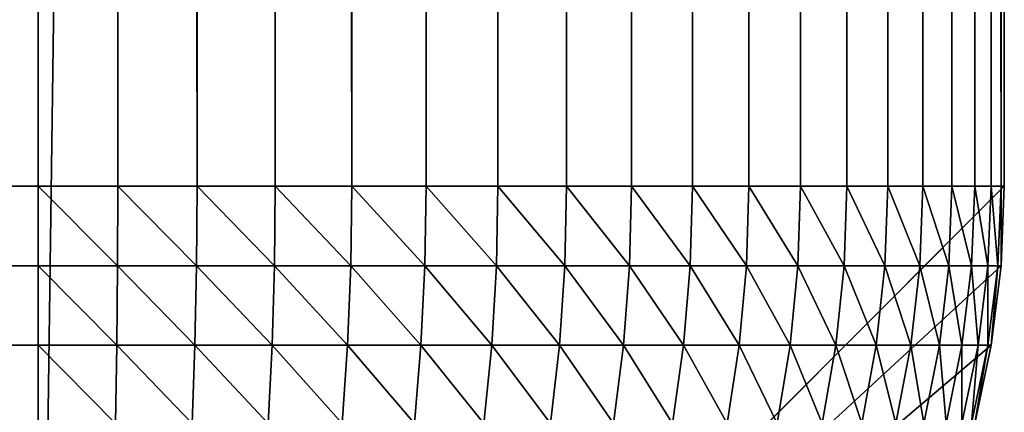
# Model space of a CAD drawing. Extents: x -130 to 130, y -171 to 30.
# Drawn here: x -71 to -70, y -29 to -29 of the extents above; entities that cross this region are included whole.
import ezdxf

# ---------------------------------------------------------------- set-up
doc = ezdxf.new("R2010")
doc.units = 0
doc.header["$MEASUREMENT"] = 0
doc.layers.add('L2', color=7, linetype='Continuous')

msp = doc.modelspace()

# ---------------------------------------------------------------- linework, layer by layer
at = {"layer": 'L2', "color": 7}
for points in [[(-70.8, 30), (-70.8, -30), (-130, 29.2)], [(-70.8, 30), (-70, 29.2), (-70.8, -30)], [(-130, 29.2), (-70.8, -30), (-129.2, -30)], [(-70.8, -29.2, 9), (-70.8, 29.2, 9), (-129.2, -29.2, 9)], [(-129.2, -29.2, 9), (-70.8, 29.2, 9), (-129.2, 29.2, 9)], [(-70, 29.2), (-70, -29.2), (-70.8, -30)], [(-70.73394, -29.2, 8.99727), (-70.73394, 29.2, 8.99727), (-70.8, 29.2, 9)], [(-70.73394, -29.2, 8.99727), (-70.8, 29.2, 9), (-70.8, -29.2, 9)], [(-70.66833, -29.2, 8.98909), (-70.66833, 29.2, 8.98909), (-70.73394, 29.2, 8.99727)], [(-70.66833, -29.2, 8.98909), (-70.73394, 29.2, 8.99727), (-70.73394, -29.2, 8.99727)], [(-70.60361, -29.2, 8.97552), (-70.60361, 29.2, 8.97552), (-70.66833, 29.2, 8.98909)], [(-70.60361, -29.2, 8.97552), (-70.66833, 29.2, 8.98909), (-70.66833, -29.2, 8.98909)], [(-70.54024, -29.2, 8.95665), (-70.54024, 29.2, 8.95665), (-70.60361, 29.2, 8.97552)], [(-70.54024, -29.2, 8.95665), (-70.60361, 29.2, 8.97552), (-70.60361, -29.2, 8.97552)], [(-70.47864, -29.2, 8.93262), (-70.47864, 29.2, 8.93262), (-70.54024, 29.2, 8.95665)], [(-70.47864, -29.2, 8.93262), (-70.54024, 29.2, 8.95665), (-70.54024, -29.2, 8.95665)], [(-70.41924, -29.2, 8.90358), (-70.41924, 29.2, 8.90358), (-70.47864, 29.2, 8.93262)], [(-70.41924, -29.2, 8.90358), (-70.47864, 29.2, 8.93262), (-70.47864, -29.2, 8.93262)], [(-70.36244, -29.2, 8.86973), (-70.36244, 29.2, 8.86973), (-70.41924, 29.2, 8.90358)], [(-70.36244, -29.2, 8.86973), (-70.41924, 29.2, 8.90358), (-70.41924, -29.2, 8.90358)], [(-70.30863, -29.2, 8.83131), (-70.30863, 29.2, 8.83131), (-70.36244, 29.2, 8.86973)], [(-70.30863, -29.2, 8.83131), (-70.36244, 29.2, 8.86973), (-70.36244, -29.2, 8.86973)], [(-70.25817, -29.2, 8.78858), (-70.25817, 29.2, 8.78858), (-70.30863, 29.2, 8.83131)], [(-70.25817, -29.2, 8.78858), (-70.30863, 29.2, 8.83131), (-70.30863, -29.2, 8.83131)], [(-70.21142, -29.2, 8.74183), (-70.21142, 29.2, 8.74183), (-70.25817, 29.2, 8.78858)], [(-70.21142, -29.2, 8.74183), (-70.25817, 29.2, 8.78858), (-70.25817, -29.2, 8.78858)], [(-70.16869, -29.2, 8.69137), (-70.16869, 29.2, 8.69137), (-70.21142, 29.2, 8.74183)], [(-70.16869, -29.2, 8.69137), (-70.21142, 29.2, 8.74183), (-70.21142, -29.2, 8.74183)], [(-70.13027, -29.2, 8.63756), (-70.13027, 29.2, 8.63756), (-70.16869, 29.2, 8.69137)], [(-70.13027, -29.2, 8.63756), (-70.16869, 29.2, 8.69137), (-70.16869, -29.2, 8.69137)], [(-70.09642, -29.2, 8.58076), (-70.09642, 29.2, 8.58076), (-70.13027, 29.2, 8.63756)], [(-70.09642, -29.2, 8.58076), (-70.13027, 29.2, 8.63756), (-70.13027, -29.2, 8.63756)], [(-70.06738, -29.2, 8.52136), (-70.06738, 29.2, 8.52136), (-70.09642, 29.2, 8.58076)], [(-70.06738, -29.2, 8.52136), (-70.09642, 29.2, 8.58076), (-70.09642, -29.2, 8.58076)], [(-70.04335, -29.2, 8.45976), (-70.04335, 29.2, 8.45976), (-70.06738, 29.2, 8.52136)], [(-70.04335, -29.2, 8.45976), (-70.06738, 29.2, 8.52136), (-70.06738, -29.2, 8.52136)], [(-70.02448, -29.2, 8.39639), (-70.02448, 29.2, 8.39639), (-70.04335, 29.2, 8.45976)], [(-70.02448, -29.2, 8.39639), (-70.04335, 29.2, 8.45976), (-70.04335, -29.2, 8.45976)], [(-70.01091, -29.2, 8.33168), (-70.01091, 29.2, 8.33168), (-70.02448, 29.2, 8.39639)], [(-70.01091, -29.2, 8.33168), (-70.02448, 29.2, 8.39639), (-70.02448, -29.2, 8.39639)], [(-70.00273, -29.2, 8.26606), (-70.00273, 29.2, 8.26606), (-70.01091, 29.2, 8.33168)], [(-70.00273, -29.2, 8.26606), (-70.01091, 29.2, 8.33168), (-70.01091, -29.2, 8.33168)], [(-70, -29.2, 8.2), (-70, 29.2, 8.2), (-70.00273, 29.2, 8.26606)], [(-70, -29.2, 8.2), (-70.00273, 29.2, 8.26606), (-70.00273, -29.2, 8.26606)], [(-70, 29.2, 8.2), (-70, -29.2, 8.2), (-70, 29.2)], [(-70, 29.2), (-70, -29.2, 8.2), (-70, -29.2)], [(-129.2, -29.26606, 8.99727), (-70.8, -29.26606, 8.99727), (-70.8, -29.2, 9)], [(-129.2, -29.26606, 8.99727), (-70.8, -29.2, 9), (-129.2, -29.2, 9)], [(-70.8, -30), (-70, -29.2), (-70.00273, -29.26606)], [(-70.8, -29.2, 9), (-70.8, -29.26606, 8.99727), (-70.73416, -29.26606, 8.99455)], [(-70.8, -29.2, 9), (-70.73416, -29.26606, 8.99455), (-70.73394, -29.2, 8.99727)], [(-70.73394, -29.2, 8.99727), (-70.73416, -29.26606, 8.99455), (-70.66877, -29.26606, 8.98639)], [(-70.73394, -29.2, 8.99727), (-70.66877, -29.26606, 8.98639), (-70.66833, -29.2, 8.98909)], [(-70.66833, -29.2, 8.98909), (-70.66877, -29.26606, 8.98639), (-70.60428, -29.26606, 8.97287)], [(-70.66833, -29.2, 8.98909), (-70.60428, -29.26606, 8.97287), (-70.60361, -29.2, 8.97552)], [(-70.60361, -29.2, 8.97552), (-70.60428, -29.26606, 8.97287), (-70.54113, -29.26606, 8.95407)], [(-70.60361, -29.2, 8.97552), (-70.54113, -29.26606, 8.95407), (-70.54024, -29.2, 8.95665)], [(-70.54024, -29.2, 8.95665), (-70.54113, -29.26606, 8.95407), (-70.47974, -29.26606, 8.93012)], [(-70.54024, -29.2, 8.95665), (-70.47974, -29.26606, 8.93012), (-70.47864, -29.2, 8.93262)], [(-70.47864, -29.2, 8.93262), (-70.47974, -29.26606, 8.93012), (-70.42054, -29.26606, 8.90118)], [(-70.47864, -29.2, 8.93262), (-70.42054, -29.26606, 8.90118), (-70.41924, -29.2, 8.90358)], [(-70.41924, -29.2, 8.90358), (-70.42054, -29.26606, 8.90118), (-70.36394, -29.26606, 8.86745)], [(-70.41924, -29.2, 8.90358), (-70.36394, -29.26606, 8.86745), (-70.36244, -29.2, 8.86973)], [(-70.36244, -29.2, 8.86973), (-70.36394, -29.26606, 8.86745), (-70.31031, -29.26606, 8.82916)], [(-70.36244, -29.2, 8.86973), (-70.31031, -29.26606, 8.82916), (-70.30863, -29.2, 8.83131)], [(-70.30863, -29.2, 8.83131), (-70.31031, -29.26606, 8.82916), (-70.26003, -29.26606, 8.78657)], [(-70.30863, -29.2, 8.83131), (-70.26003, -29.26606, 8.78657), (-70.25817, -29.2, 8.78858)], [(-70.25817, -29.2, 8.78858), (-70.26003, -29.26606, 8.78657), (-70.21343, -29.26606, 8.73997)], [(-70.25817, -29.2, 8.78858), (-70.21343, -29.26606, 8.73997), (-70.21142, -29.2, 8.74183)], [(-70.21142, -29.2, 8.74183), (-70.21343, -29.26606, 8.73997), (-70.17084, -29.26606, 8.68969)], [(-70.21142, -29.2, 8.74183), (-70.17084, -29.26606, 8.68969), (-70.16869, -29.2, 8.69137)], [(-70.16869, -29.2, 8.69137), (-70.17084, -29.26606, 8.68969), (-70.13255, -29.26606, 8.63606)], [(-70.16869, -29.2, 8.69137), (-70.13255, -29.26606, 8.63606), (-70.13027, -29.2, 8.63756)], [(-70.13027, -29.2, 8.63756), (-70.13255, -29.26606, 8.63606), (-70.09882, -29.26606, 8.57946)], [(-70.13027, -29.2, 8.63756), (-70.09882, -29.26606, 8.57946), (-70.09642, -29.2, 8.58076)], [(-70.09642, -29.2, 8.58076), (-70.09882, -29.26606, 8.57946), (-70.06988, -29.26606, 8.52026)], [(-70.09642, -29.2, 8.58076), (-70.06988, -29.26606, 8.52026), (-70.06738, -29.2, 8.52136)], [(-70.06738, -29.2, 8.52136), (-70.06988, -29.26606, 8.52026), (-70.04593, -29.26606, 8.45887)], [(-70.06738, -29.2, 8.52136), (-70.04593, -29.26606, 8.45887), (-70.04335, -29.2, 8.45976)], [(-70.04335, -29.2, 8.45976), (-70.04593, -29.26606, 8.45887), (-70.02713, -29.26606, 8.39572)], [(-70.04335, -29.2, 8.45976), (-70.02713, -29.26606, 8.39572), (-70.02448, -29.2, 8.39639)], [(-70.02448, -29.2, 8.39639), (-70.02713, -29.26606, 8.39572), (-70.01361, -29.26606, 8.33123)], [(-70.02448, -29.2, 8.39639), (-70.01361, -29.26606, 8.33123), (-70.01091, -29.2, 8.33168)], [(-70.01091, -29.2, 8.33168), (-70.01361, -29.26606, 8.33123), (-70.00546, -29.26606, 8.26584)], [(-70.01091, -29.2, 8.33168), (-70.00546, -29.26606, 8.26584), (-70.00273, -29.2, 8.26606)], [(-70.00273, -29.2, 8.26606), (-70.00546, -29.26606, 8.26584), (-70.00273, -29.26606, 8.2)], [(-70.00273, -29.26606, 8.2), (-70.00273, -29.26606), (-70, -29.2)], [(-70.00273, -29.26606, 8.2), (-70, -29.2), (-70, -29.2, 8.2)], [(-70.00273, -29.2, 8.26606), (-70.00273, -29.26606, 8.2), (-70, -29.2, 8.2)], [(-129.2, -29.33167, 8.98909), (-70.8, -29.33167, 8.98909), (-70.8, -29.26606, 8.99727)], [(-129.2, -29.33167, 8.98909), (-70.8, -29.26606, 8.99727), (-129.2, -29.26606, 8.99727)], [(-70.00273, -29.26606), (-70.01091, -29.33167), (-70.8, -30)], [(-70.8, -29.26606, 8.99727), (-70.73484, -29.33167, 8.98639), (-70.73416, -29.26606, 8.99455)], [(-70.8, -29.26606, 8.99727), (-70.8, -29.33167, 8.98909), (-70.73484, -29.33167, 8.98639)], [(-70.73416, -29.26606, 8.99455), (-70.73484, -29.33167, 8.98639), (-70.67012, -29.33167, 8.97833)], [(-70.73416, -29.26606, 8.99455), (-70.67012, -29.33167, 8.97833), (-70.66877, -29.26606, 8.98639)], [(-70.66877, -29.26606, 8.98639), (-70.67012, -29.33167, 8.97833), (-70.60629, -29.33167, 8.96494)], [(-70.66877, -29.26606, 8.98639), (-70.60629, -29.33167, 8.96494), (-70.60428, -29.26606, 8.97287)], [(-70.60428, -29.26606, 8.97287), (-70.60629, -29.33167, 8.96494), (-70.54378, -29.33167, 8.94633)], [(-70.60428, -29.26606, 8.97287), (-70.54378, -29.33167, 8.94633), (-70.54113, -29.26606, 8.95407)], [(-70.54113, -29.26606, 8.95407), (-70.54378, -29.33167, 8.94633), (-70.48303, -29.33167, 8.92263)], [(-70.54113, -29.26606, 8.95407), (-70.48303, -29.33167, 8.92263), (-70.47974, -29.26606, 8.93012)], [(-70.47974, -29.26606, 8.93012), (-70.48303, -29.33167, 8.92263), (-70.42444, -29.33167, 8.89398)], [(-70.47974, -29.26606, 8.93012), (-70.42444, -29.33167, 8.89398), (-70.42054, -29.26606, 8.90118)], [(-70.42054, -29.26606, 8.90118), (-70.42444, -29.33167, 8.89398), (-70.36841, -29.33167, 8.8606)], [(-70.42054, -29.26606, 8.90118), (-70.36841, -29.33167, 8.8606), (-70.36394, -29.26606, 8.86745)], [(-70.36394, -29.26606, 8.86745), (-70.36841, -29.33167, 8.8606), (-70.31533, -29.33167, 8.8227)], [(-70.36394, -29.26606, 8.86745), (-70.31533, -29.33167, 8.8227), (-70.31031, -29.26606, 8.82916)], [(-70.31031, -29.26606, 8.82916), (-70.31533, -29.33167, 8.8227), (-70.26557, -29.33167, 8.78055)], [(-70.31031, -29.26606, 8.82916), (-70.26557, -29.33167, 8.78055), (-70.26003, -29.26606, 8.78657)], [(-70.26003, -29.26606, 8.78657), (-70.26557, -29.33167, 8.78055), (-70.21945, -29.33167, 8.73444)], [(-70.26003, -29.26606, 8.78657), (-70.21945, -29.33167, 8.73444), (-70.21343, -29.26606, 8.73997)], [(-70.21343, -29.26606, 8.73997), (-70.21945, -29.33167, 8.73444), (-70.1773, -29.33167, 8.68467)], [(-70.21343, -29.26606, 8.73997), (-70.1773, -29.33167, 8.68467), (-70.17084, -29.26606, 8.68969)], [(-70.17084, -29.26606, 8.68969), (-70.1773, -29.33167, 8.68467), (-70.1394, -29.33167, 8.63159)], [(-70.17084, -29.26606, 8.68969), (-70.1394, -29.33167, 8.63159), (-70.13255, -29.26606, 8.63606)], [(-70.13255, -29.26606, 8.63606), (-70.1394, -29.33167, 8.63159), (-70.10602, -29.33167, 8.57556)], [(-70.13255, -29.26606, 8.63606), (-70.10602, -29.33167, 8.57556), (-70.09882, -29.26606, 8.57946)], [(-70.09882, -29.26606, 8.57946), (-70.10602, -29.33167, 8.57556), (-70.07737, -29.33167, 8.51697)], [(-70.09882, -29.26606, 8.57946), (-70.07737, -29.33167, 8.51697), (-70.06988, -29.26606, 8.52026)], [(-70.06988, -29.26606, 8.52026), (-70.07737, -29.33167, 8.51697), (-70.05367, -29.33167, 8.45622)], [(-70.06988, -29.26606, 8.52026), (-70.05367, -29.33167, 8.45622), (-70.04593, -29.26606, 8.45887)], [(-70.04593, -29.26606, 8.45887), (-70.05367, -29.33167, 8.45622), (-70.03506, -29.33167, 8.39371)], [(-70.04593, -29.26606, 8.45887), (-70.03506, -29.33167, 8.39371), (-70.02713, -29.26606, 8.39572)], [(-70.02713, -29.26606, 8.39572), (-70.03506, -29.33167, 8.39371), (-70.02167, -29.33167, 8.32988)], [(-70.02713, -29.26606, 8.39572), (-70.02167, -29.33167, 8.32988), (-70.01361, -29.26606, 8.33123)], [(-70.01361, -29.26606, 8.33123), (-70.02167, -29.33167, 8.32988), (-70.01361, -29.33167, 8.26516)], [(-70.01361, -29.26606, 8.33123), (-70.01361, -29.33167, 8.26516), (-70.00546, -29.26606, 8.26584)], [(-70.00546, -29.26606, 8.26584), (-70.01361, -29.33167, 8.26516), (-70.01091, -29.33167, 8.2)], [(-70.01091, -29.33167, 8.2), (-70.01091, -29.33167), (-70.00273, -29.26606)], [(-70.01091, -29.33167, 8.2), (-70.00273, -29.26606), (-70.00273, -29.26606, 8.2)], [(-70.00546, -29.26606, 8.26584), (-70.01091, -29.33167, 8.2), (-70.00273, -29.26606, 8.2)], [(-129.2, -29.39639, 8.97552), (-70.8, -29.39639, 8.97552), (-70.8, -29.33167, 8.98909)], [(-129.2, -29.39639, 8.97552), (-70.8, -29.33167, 8.98909), (-129.2, -29.33167, 8.98909)], [(-70.8, -30), (-70.01091, -29.33167), (-70.02448, -29.39639)], [(-70.8, -29.39639, 8.97552), (-70.73596, -29.39639, 8.97287), (-70.8, -29.33167, 8.98909)], [(-70.73484, -29.33167, 8.98639), (-70.8, -29.33167, 8.98909), (-70.73596, -29.39639, 8.97287)], [(-70.73484, -29.33167, 8.98639), (-70.73596, -29.39639, 8.97287), (-70.67235, -29.39639, 8.96494)], [(-70.73484, -29.33167, 8.98639), (-70.67235, -29.39639, 8.96494), (-70.67012, -29.33167, 8.97833)], [(-70.67012, -29.33167, 8.97833), (-70.67235, -29.39639, 8.96494), (-70.60962, -29.39639, 8.95179)], [(-70.67012, -29.33167, 8.97833), (-70.60962, -29.39639, 8.95179), (-70.60629, -29.33167, 8.96494)], [(-70.60629, -29.33167, 8.96494), (-70.60962, -29.39639, 8.95179), (-70.54819, -29.39639, 8.9335)], [(-70.60629, -29.33167, 8.96494), (-70.54819, -29.39639, 8.9335), (-70.54378, -29.33167, 8.94633)], [(-70.54378, -29.33167, 8.94633), (-70.54819, -29.39639, 8.9335), (-70.48848, -29.39639, 8.9102)], [(-70.54378, -29.33167, 8.94633), (-70.48848, -29.39639, 8.9102), (-70.48303, -29.33167, 8.92263)], [(-70.48303, -29.33167, 8.92263), (-70.48848, -29.39639, 8.9102), (-70.43089, -29.39639, 8.88205)], [(-70.48303, -29.33167, 8.92263), (-70.43089, -29.39639, 8.88205), (-70.42444, -29.33167, 8.89398)], [(-70.42444, -29.33167, 8.89398), (-70.43089, -29.39639, 8.88205), (-70.37583, -29.39639, 8.84924)], [(-70.42444, -29.33167, 8.89398), (-70.37583, -29.39639, 8.84924), (-70.36841, -29.33167, 8.8606)], [(-70.36841, -29.33167, 8.8606), (-70.37583, -29.39639, 8.84924), (-70.32367, -29.39639, 8.81199)], [(-70.36841, -29.33167, 8.8606), (-70.32367, -29.39639, 8.81199), (-70.31533, -29.33167, 8.8227)], [(-70.31533, -29.33167, 8.8227), (-70.32367, -29.39639, 8.81199), (-70.27475, -29.39639, 8.77057)], [(-70.31533, -29.33167, 8.8227), (-70.27475, -29.39639, 8.77057), (-70.26557, -29.33167, 8.78055)], [(-70.26557, -29.33167, 8.78055), (-70.27475, -29.39639, 8.77057), (-70.22943, -29.39639, 8.72524)], [(-70.26557, -29.33167, 8.78055), (-70.22943, -29.39639, 8.72524), (-70.21945, -29.33167, 8.73444)], [(-70.21945, -29.33167, 8.73444), (-70.22943, -29.39639, 8.72524), (-70.188, -29.39639, 8.67633)], [(-70.21945, -29.33167, 8.73444), (-70.188, -29.39639, 8.67633), (-70.1773, -29.33167, 8.68467)], [(-70.1773, -29.33167, 8.68467), (-70.188, -29.39639, 8.67633), (-70.15076, -29.39639, 8.62417)], [(-70.1773, -29.33167, 8.68467), (-70.15076, -29.39639, 8.62417), (-70.1394, -29.33167, 8.63159)], [(-70.1394, -29.33167, 8.63159), (-70.15076, -29.39639, 8.62417), (-70.11795, -29.39639, 8.56911)], [(-70.1394, -29.33167, 8.63159), (-70.11795, -29.39639, 8.56911), (-70.10602, -29.33167, 8.57556)], [(-70.10602, -29.33167, 8.57556), (-70.11795, -29.39639, 8.56911), (-70.0898, -29.39639, 8.51152)], [(-70.10602, -29.33167, 8.57556), (-70.0898, -29.39639, 8.51152), (-70.07737, -29.33167, 8.51697)], [(-70.07737, -29.33167, 8.51697), (-70.0898, -29.39639, 8.51152), (-70.0665, -29.39639, 8.45181)], [(-70.07737, -29.33167, 8.51697), (-70.0665, -29.39639, 8.45181), (-70.05367, -29.33167, 8.45622)], [(-70.05367, -29.33167, 8.45622), (-70.0665, -29.39639, 8.45181), (-70.04821, -29.39639, 8.39038)], [(-70.05367, -29.33167, 8.45622), (-70.04821, -29.39639, 8.39038), (-70.03506, -29.33167, 8.39371)], [(-70.03506, -29.33167, 8.39371), (-70.04821, -29.39639, 8.39038), (-70.03506, -29.39639, 8.32765)], [(-70.03506, -29.33167, 8.39371), (-70.03506, -29.39639, 8.32765), (-70.02167, -29.33167, 8.32988)], [(-70.02167, -29.33167, 8.32988), (-70.03506, -29.39639, 8.32765), (-70.02713, -29.39639, 8.26404)], [(-70.02167, -29.33167, 8.32988), (-70.02713, -29.39639, 8.26404), (-70.01361, -29.33167, 8.26516)], [(-70.01361, -29.33167, 8.26516), (-70.02713, -29.39639, 8.26404), (-70.02448, -29.39639, 8.2)], [(-70.02448, -29.39639, 8.2), (-70.02448, -29.39639), (-70.01091, -29.33167)], [(-70.02448, -29.39639, 8.2), (-70.01091, -29.33167), (-70.01091, -29.33167, 8.2)], [(-70.01361, -29.33167, 8.26516), (-70.02448, -29.39639, 8.2), (-70.01091, -29.33167, 8.2)]]:
    msp.add_3dface(points, dxfattribs=at)

doc.saveas('drawing.dxf')
